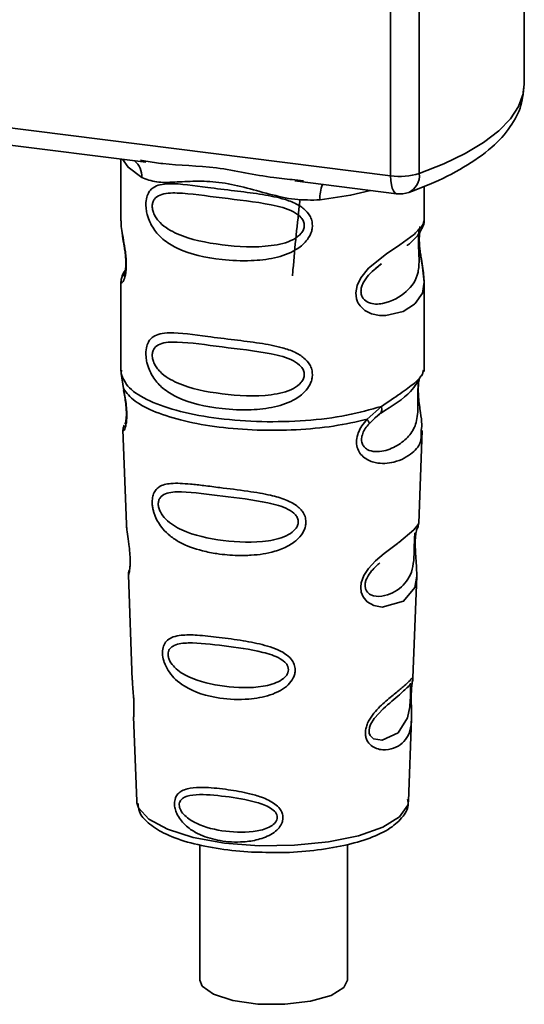
# Paper-space layout 'Blatt1' of a CAD drawing. Units: millimetres. Extents: x 0 to 5940, y 0 to 4200.
# Drawn here: x 5127 to 5143, y 1668 to 1699 of the extents above; entities that cross this region are included whole.
import ezdxf

# ---------------------------------------------------------------- set-up
doc = ezdxf.new("R2010")
doc.units = ezdxf.units.MM
doc.header["$LTSCALE"] = 10

psp = doc.layouts.new('Blatt1')

# ---------------------------------------------------------------- linework, layer by layer
at = {"color": 7, "linetype": 'Continuous', "lineweight": 35}
for p, q in [((5142.609, 1697.243), (5142.609, 1704.478)), ((5138.384, 1694.344), (5138.384, 1704.277)), ((5139.291, 1704.162), (5139.291, 1694.416)), ((5111.259, 1697.762), (5138.384, 1694.344)), ((5119.377, 1696.196), (5130.648, 1694.776)), ((5129.861, 1694.875), (5129.861, 1692.924)), ((5130.477, 1694.836), (5130.651, 1694.81)), ((5135.357, 1694.183), (5138.575, 1693.777)), ((5135.36, 1694.217), (5135.628, 1694.188)), ((5139.445, 1692.931), (5139.445, 1694.009)), ((5129.861, 1692.937), (5129.867, 1692.886)), ((5137.916, 1691.428), (5138.094, 1691.558)), ((5137.922, 1691.413), (5138.087, 1691.56)), ((5129.861, 1690.987), (5129.861, 1688.158)), ((5139.445, 1688.158), (5139.445, 1690.98)), ((5129.878, 1688.201), (5129.867, 1688.089)), ((5139.406, 1688.128), (5139.428, 1688.202)), ((5129.867, 1688.089), (5129.939, 1687.614)), ((5139.271, 1687.896), (5139.279, 1687.896)), ((5137.639, 1686.644), (5138.092, 1687.053)), ((5137.878, 1686.68), (5138.078, 1686.854)), ((5137.702, 1686.505), (5137.91, 1686.696)), ((5137.91, 1686.696), (5138.035, 1686.811)), ((5129.925, 1686.314), (5130.035, 1683.325)), ((5139.272, 1683.355), (5139.381, 1686.294)), ((5139.166, 1683.007), (5139.155, 1682.854)), ((5139.162, 1682.65), (5139.162, 1682.67)), ((5139.162, 1682.648), (5139.162, 1682.65)), ((5130.095, 1681.722), (5130.218, 1678.393)), ((5139.091, 1678.47), (5139.21, 1681.68)), ((5139.075, 1678.392), (5139.07, 1678.395)), ((5139.036, 1677.872), (5139.036, 1677.889)), ((5139.036, 1677.867), (5139.036, 1677.872)), ((5130.261, 1677.238), (5130.36, 1674.564)), ((5138.946, 1674.564), (5139.043, 1677.185)), ((5130.36, 1674.564), (5130.364, 1674.517)), ((5138.946, 1674.564), (5138.946, 1674.609)), ((5132.351, 1673.191), (5132.351, 1668.91)), ((5137.018, 1668.91), (5137.018, 1673.198))]:
    psp.add_line(p, q, dxfattribs=at)
at = {"color": 7, "linetype": 'Continuous', "lineweight": 35, "flags": 128}
for points in [[(5139.291, 1694.416), (5140.062, 1694.722), (5140.742, 1695.052), (5141.324, 1695.403), (5141.802, 1695.77), (5142.172, 1696.151), (5142.43, 1696.541), (5142.575, 1696.939), (5142.609, 1697.243)], [(5129.911, 1694.869), (5130.085, 1694.616), (5130.518, 1694.292)], [(5138.575, 1693.777), (5138.566, 1693.779), (5138.515, 1693.807), (5138.47, 1693.865), (5138.434, 1693.952), (5138.407, 1694.063), (5138.39, 1694.196), (5138.384, 1694.344)], [(5137.753, 1693.881), (5137.121, 1693.73), (5136.153, 1693.582)], [(5139.315, 1692.743), (5139.308, 1692.716), (5139.286, 1692.573), (5139.276, 1692.405), (5139.279, 1692.252), (5139.292, 1692.087), (5139.336, 1691.768), (5139.392, 1691.453), (5139.445, 1690.979), (5139.389, 1690.638), (5139.16, 1690.303), (5139.139, 1690.284), (5139.136, 1690.281), (5139.135, 1690.281), (5138.781, 1690.057), (5138.23, 1689.922), (5138.033, 1689.925), (5137.776, 1689.981), (5137.569, 1690.086), (5137.417, 1690.23), (5137.362, 1690.316), (5137.34, 1690.362), (5137.331, 1690.386), (5137.329, 1690.389), (5137.309, 1690.454), (5137.287, 1690.641), (5137.328, 1690.872), (5137.444, 1691.118), (5137.687, 1691.424), (5138.251, 1691.879), (5138.677, 1692.163), (5139.135, 1692.503), (5139.135, 1692.503)], [(5139.209, 1681.68), (5139.147, 1681.323), (5138.794, 1680.889), (5138.113, 1680.706), (5137.858, 1680.756), (5137.648, 1680.874), (5137.514, 1681.032), (5137.457, 1681.173), (5137.44, 1681.331), (5137.457, 1681.47), (5137.541, 1681.702), (5137.689, 1681.93), (5137.91, 1682.17), (5138.175, 1682.397), (5138.597, 1682.712), (5138.627, 1682.734), (5138.641, 1682.744), (5138.643, 1682.746), (5138.644, 1682.746), (5138.644, 1682.746), (5138.644, 1682.746), (5138.644, 1682.746), (5138.644, 1682.746), (5138.644, 1682.746), (5139.117, 1683.144), (5139.251, 1683.316), (5139.264, 1683.356)], [(5139.012, 1677.954), (5139.008, 1677.858), (5139.002, 1677.753), (5138.987, 1677.55), (5138.922, 1677.204), (5138.618, 1676.725), (5138.112, 1676.491), (5137.838, 1676.539), (5137.737, 1676.64), (5137.708, 1676.715), (5137.701, 1676.8), (5137.715, 1676.894), (5137.75, 1676.993), (5137.862, 1677.18), (5138.149, 1677.489), (5138.149, 1677.489)], [(5130.364, 1674.517), (5130.416, 1674.351), (5130.74, 1673.993), (5131.33, 1673.676), (5132.147, 1673.42), (5133.135, 1673.243), (5134.226, 1673.158), (5135.347, 1673.17), (5136.42, 1673.278), (5137.372, 1673.474), (5138.14, 1673.747), (5138.669, 1674.076), (5138.925, 1674.44), (5138.946, 1674.564)], [(5137.018, 1668.91), (5136.909, 1668.676), (5136.505, 1668.424), (5135.855, 1668.238), (5135.046, 1668.142), (5134.189, 1668.15), (5133.399, 1668.261), (5132.782, 1668.46), (5132.423, 1668.72), (5132.351, 1668.91)]]:
    psp.add_lwpolyline(points, dxfattribs=at)
at = {"color": 7, "linetype": 'Continuous', "lineweight": 35}
for centre, radius, start, end in [((5129.855, 1694.32), 0.664, 357.5584, 49.0042), ((5138.675, 1696.44), 2.116, 262.0863, 286.9126), ((5138.704, 1694.351), 0.59, 295.8437, 6.266), ((5137.227, 1693.653), 1.077, 157.0927, 183.7787), ((5138.679, 1694.604), 0.833, 262.8192, 289.8426)]:
    psp.add_arc(centre, radius, start, end, dxfattribs=at)
for points, knots in [([(5138.962, 1693.82), (5139.178, 1693.902), (5139.816, 1694.144), (5140.731, 1694.603), (5141.585, 1695.206), (5142.178, 1695.859), (5142.543, 1696.538), (5142.583, 1697.013), (5142.602, 1697.238)], [0, 0, 0, 0, 0.103555, 0.30523, 0.509991, 0.691144, 0.854212, 1, 1, 1, 1]), ([(5130.651, 1694.81), (5130.828, 1694.781), (5131.502, 1694.669), (5132.878, 1694.664), (5134.289, 1694.318), (5135.138, 1694.238), (5135.36, 1694.217)], [0, 0, 0, 0, 0.13088, 0.500017, 0.869149, 1, 1, 1, 1]), ([(5136.153, 1693.582), (5135.887, 1693.578), (5135.355, 1693.569), (5134.549, 1693.763), (5133.75, 1693.989), (5132.951, 1694.163), (5132.327, 1694.181), (5131.876, 1694.161), (5131.453, 1694.139), (5130.972, 1694.121), (5130.669, 1694.235), (5130.518, 1694.292)], [0, 0, 0, 0, 0.12455, 0.249954, 0.375378, 0.499928, 0.624498, 0.687186, 0.750025, 0.875449, 1, 1, 1, 1]), ([(5135.913, 1692.772), (5135.91, 1692.727), (5135.904, 1692.635), (5135.846, 1692.465), (5135.696, 1692.229), (5135.319, 1691.932), (5134.711, 1691.723), (5133.909, 1691.637), (5132.816, 1691.691), (5131.856, 1691.902), (5131.2, 1692.306), (5130.928, 1692.598), (5130.771, 1692.874), (5130.695, 1693.091), (5130.653, 1693.302), (5130.645, 1693.516), (5130.684, 1693.716), (5130.766, 1693.87), (5130.897, 1693.992), (5131.102, 1694.075), (5131.617, 1694.119), (5132.415, 1693.996), (5133.414, 1693.874), (5134.219, 1693.776), (5134.869, 1693.66), (5135.342, 1693.498), (5135.643, 1693.32), (5135.818, 1693.121), (5135.9, 1692.936), (5135.909, 1692.826), (5135.913, 1692.772)], [0, 0, 0, 0, 0.010201, 0.020756, 0.039226, 0.070013, 0.121443, 0.174894, 0.242728, 0.361314, 0.404184, 0.439328, 0.458912, 0.476594, 0.488781, 0.504547, 0.523557, 0.539799, 0.55772, 0.585196, 0.617386, 0.722103, 0.786619, 0.844175, 0.896553, 0.926986, 0.95317, 0.974931, 0.987752, 1, 1, 1, 1]), ([(5135.656, 1692.776), (5135.651, 1692.733), (5135.64, 1692.644), (5135.532, 1692.476), (5135.203, 1692.242), (5134.324, 1692.053), (5133.034, 1692.136), (5131.857, 1692.363), (5131.211, 1692.73), (5130.995, 1692.98), (5130.916, 1693.11), (5130.864, 1693.246), (5130.845, 1693.384), (5130.863, 1693.509), (5130.936, 1693.649), (5131.174, 1693.8), (5131.856, 1693.817), (5133.035, 1693.636), (5134.324, 1693.506), (5135.203, 1693.293), (5135.532, 1693.069), (5135.641, 1692.907), (5135.651, 1692.819), (5135.656, 1692.776)], [0, 0, 0, 0, 0.011634, 0.0239322, 0.0511377, 0.1135471, 0.2499637, 0.3863785, 0.4487743, 0.4633691, 0.4761294, 0.4885166, 0.5000581, 0.511545, 0.5240072, 0.5512273, 0.613625, 0.7500353, 0.8864541, 0.9488432, 0.9760625, 0.9885697, 1, 1, 1, 1]), ([(5135.519, 1693.566), (5135.437, 1692.837), (5135.348, 1692.045), (5135.289, 1691.245), (5135.284, 1691.182)], [0, 0, 0, 0, 0.920987, 1, 1, 1, 1]), ([(5129.871, 1692.924), (5129.868, 1692.902), (5129.855, 1692.82), (5129.888, 1692.618), (5129.938, 1692.323), (5129.995, 1692.006), (5130.024, 1691.735), (5130.033, 1691.532), (5130.024, 1691.351), (5129.995, 1691.154), (5129.938, 1691.004), (5129.887, 1690.947), (5129.852, 1690.944), (5129.866, 1690.98), (5129.869, 1690.987)], [0, 0, 0, 0, 0.038522, 0.150739, 0.269455, 0.384595, 0.443191, 0.499906, 0.557331, 0.615323, 0.730747, 0.846167, 0.973349, 1, 1, 1, 1]), ([(5138.899, 1692.14), (5138.905, 1692.145), (5139.075, 1692.265), (5139.293, 1692.503), (5139.37, 1692.679), (5139.408, 1692.767)], [0, 0, 0, 0, 0.019983, 0.510283, 1, 1, 1, 1]), ([(5139.135, 1692.503), (5139.237, 1692.606), (5139.414, 1692.788), (5139.434, 1692.888), (5139.442, 1692.931)], [0, 0, 0, 0, 0.570173, 1, 1, 1, 1]), ([(5139.378, 1692.685), (5139.398, 1692.727), (5139.437, 1692.81), (5139.442, 1692.892), (5139.445, 1692.933)], [0, 0, 0, 0, 0.505357, 1, 1, 1, 1]), ([(5129.901, 1692.547), (5129.904, 1692.509), (5129.914, 1692.387), (5129.957, 1692.173), (5129.991, 1691.939), (5130.01, 1691.755), (5130.018, 1691.574), (5130.011, 1691.417), (5129.993, 1691.295), (5129.964, 1691.191), (5129.937, 1691.166), (5129.959, 1691.224), (5129.97, 1691.254)], [0, 0, 0, 0, 0.064693, 0.209498, 0.281098, 0.351339, 0.420442, 0.490536, 0.563967, 0.641999, 0.812399, 1, 1, 1, 1]), ([(5139.282, 1692.611), (5139.279, 1692.585), (5139.274, 1692.548), (5139.265, 1692.416), (5139.263, 1692.295), (5139.265, 1692.154), (5139.271, 1692.01), (5139.278, 1691.869), (5139.289, 1691.589), (5139.254, 1691.119), (5138.936, 1690.667), (5138.321, 1690.297), (5137.769, 1690.272), (5137.537, 1690.421), (5137.461, 1690.562), (5137.441, 1690.686), (5137.461, 1690.824), (5137.536, 1691.013), (5137.702, 1691.24), (5137.844, 1691.352), (5137.922, 1691.413)], [0, 0, 0, 0, 0.042832, 0.062184, 0.0805, 0.098434, 0.11816, 0.138261, 0.161212, 0.259384, 0.474086, 0.688768, 0.786989, 0.829812, 0.849169, 0.867482, 0.885443, 0.905153, 0.947983, 1, 1, 1, 1]), ([(5139.445, 1690.976), (5139.434, 1691.134), (5139.417, 1691.374), (5139.35, 1691.738), (5139.315, 1691.974), (5139.296, 1692.158), (5139.288, 1692.338), (5139.295, 1692.498), (5139.307, 1692.57), (5139.313, 1692.607)], [0, 0, 0, 0, 0.3599433, 0.5455667, 0.6373641, 0.7274329, 0.8160192, 0.9058531, 1, 1, 1, 1]), ([(5129.923, 1691.212), (5129.905, 1691.173), (5129.869, 1691.098), (5129.864, 1691.019), (5129.861, 1690.98)], [0, 0, 0, 0, 0.507902, 1, 1, 1, 1]), ([(5130.001, 1691.362), (5130.001, 1691.362), (5129.913, 1691.265), (5129.902, 1691.197), (5129.892, 1691.13)], [0, 0, 0, 0, 0.001599, 1, 1, 1, 1]), ([(5135.913, 1688.058), (5135.91, 1688.013), (5135.904, 1687.921), (5135.846, 1687.751), (5135.696, 1687.515), (5135.319, 1687.218), (5134.711, 1687.009), (5133.909, 1686.923), (5132.816, 1686.977), (5131.856, 1687.188), (5131.2, 1687.592), (5130.928, 1687.884), (5130.771, 1688.16), (5130.695, 1688.377), (5130.653, 1688.588), (5130.645, 1688.802), (5130.684, 1689.002), (5130.766, 1689.156), (5130.897, 1689.278), (5131.102, 1689.361), (5131.617, 1689.405), (5132.415, 1689.282), (5133.414, 1689.16), (5134.219, 1689.062), (5134.869, 1688.946), (5135.342, 1688.784), (5135.643, 1688.606), (5135.818, 1688.407), (5135.9, 1688.222), (5135.909, 1688.112), (5135.913, 1688.058)], [0, 0, 0, 0, 0.010201, 0.020756, 0.039226, 0.070013, 0.121443, 0.174894, 0.242728, 0.361314, 0.404184, 0.439328, 0.458912, 0.476594, 0.488781, 0.504547, 0.523557, 0.539799, 0.55772, 0.585196, 0.617386, 0.722103, 0.786619, 0.844175, 0.896553, 0.926986, 0.95317, 0.974931, 0.987752, 1, 1, 1, 1]), ([(5135.656, 1688.062), (5135.651, 1688.019), (5135.64, 1687.93), (5135.532, 1687.762), (5135.203, 1687.528), (5134.324, 1687.339), (5133.034, 1687.422), (5131.857, 1687.649), (5131.211, 1688.016), (5130.995, 1688.266), (5130.916, 1688.396), (5130.864, 1688.532), (5130.845, 1688.67), (5130.863, 1688.795), (5130.936, 1688.935), (5131.174, 1689.086), (5131.856, 1689.103), (5133.035, 1688.922), (5134.324, 1688.792), (5135.203, 1688.578), (5135.532, 1688.355), (5135.641, 1688.193), (5135.651, 1688.105), (5135.656, 1688.062)], [0, 0, 0, 0, 0.011634, 0.023932, 0.051138, 0.113547, 0.249964, 0.386378, 0.448774, 0.463369, 0.476129, 0.488517, 0.500058, 0.511545, 0.524007, 0.551227, 0.613625, 0.750035, 0.886454, 0.948843, 0.976063, 0.98857, 1, 1, 1, 1]), ([(5138.092, 1687.053), (5138.299, 1687.193), (5138.725, 1687.479), (5139.159, 1687.784), (5139.39, 1688.045), (5139.403, 1688.113), (5139.406, 1688.128)], [0, 0, 0, 0, 0.293459, 0.601684, 0.911581, 1, 1, 1, 1]), ([(5139.279, 1687.896), (5139.276, 1687.881), (5139.271, 1687.852), (5139.26, 1687.768), (5139.252, 1687.683), (5139.248, 1687.609), (5139.245, 1687.528), (5139.243, 1687.414), (5139.245, 1687.263), (5139.247, 1687.032), (5139.236, 1686.676), (5139.132, 1686.319), (5138.855, 1685.98), (5138.443, 1685.712), (5138.003, 1685.588), (5137.685, 1685.654), (5137.545, 1685.764), (5137.486, 1685.864), (5137.465, 1685.959), (5137.464, 1686.036), (5137.477, 1686.117), (5137.512, 1686.227), (5137.586, 1686.366), (5137.661, 1686.456), (5137.702, 1686.505)], [0, 0, 0, 0, 0.029774, 0.055062, 0.067597, 0.079561, 0.091462, 0.103816, 0.128701, 0.157943, 0.22018, 0.356935, 0.500003, 0.643079, 0.779826, 0.842066, 0.871293, 0.896176, 0.908537, 0.920441, 0.932405, 0.944938, 0.970237, 1, 1, 1, 1]), ([(5138.061, 1686.832), (5138.427, 1687.06), (5139.038, 1687.441), (5139.252, 1687.853), (5139.338, 1688.018)], [0, 0, 0, 0, 0.599919, 1, 1, 1, 1]), ([(5139.282, 1687.888), (5139.274, 1687.828), (5139.257, 1687.702), (5139.258, 1687.46), (5139.279, 1687.207), (5139.32, 1686.89), (5139.382, 1686.548), (5139.363, 1686.378), (5139.353, 1686.295)], [0, 0, 0, 0, 0.109901, 0.23291, 0.353178, 0.486034, 0.748404, 1, 1, 1, 1]), ([(5129.939, 1687.614), (5129.954, 1687.537), (5129.983, 1687.391), (5130.024, 1687.141), (5130.049, 1686.891), (5130.048, 1686.667), (5130.027, 1686.491), (5129.986, 1686.333), (5129.93, 1686.252), (5129.941, 1686.296), (5129.945, 1686.315)], [0, 0, 0, 0, 0.110949, 0.210935, 0.312894, 0.414426, 0.513845, 0.623647, 0.840498, 1, 1, 1, 1]), ([(5129.945, 1687.555), (5129.957, 1687.489), (5129.981, 1687.36), (5130.014, 1687.142), (5130.031, 1686.96), (5130.035, 1686.831), (5130.032, 1686.715), (5130.021, 1686.602), (5129.996, 1686.497), (5129.989, 1686.494), (5129.984, 1686.493)], [0, 0, 0, 0, 0.137313, 0.26685, 0.390454, 0.451536, 0.512942, 0.638282, 0.769675, 1, 1, 1, 1]), ([(5138.092, 1687.053), (5138.097, 1687.026), (5138.108, 1686.972), (5138.101, 1686.902), (5138.078, 1686.845), (5138.05, 1686.823), (5138.035, 1686.811)], [0, 0, 0, 0, 0.246335, 0.499993, 0.753655, 1, 1, 1, 1]), ([(5139.353, 1686.295), (5139.354, 1686.192), (5139.358, 1685.879), (5139.092, 1685.562), (5138.578, 1685.268), (5137.987, 1685.22), (5137.602, 1685.371), (5137.412, 1685.561), (5137.319, 1685.751), (5137.296, 1685.978), (5137.353, 1686.218), (5137.473, 1686.448), (5137.582, 1686.576), (5137.639, 1686.644)], [0, 0, 0, 0, 0.093081, 0.28233, 0.494443, 0.651009, 0.741042, 0.786562, 0.827866, 0.870084, 0.91244, 0.9539, 1, 1, 1, 1]), ([(5137.639, 1686.644), (5137.65, 1686.629), (5137.673, 1686.598), (5137.694, 1686.559), (5137.705, 1686.526), (5137.703, 1686.512), (5137.702, 1686.505)], [0, 0, 0, 0, 0.247773, 0.499989, 0.752211, 1, 1, 1, 1]), ([(5129.966, 1686.463), (5129.953, 1686.434), (5129.929, 1686.374), (5129.927, 1686.316), (5129.926, 1686.286)], [0, 0, 0, 0, 0.489373, 1, 1, 1, 1]), ([(5135.708, 1683.396), (5135.705, 1683.35), (5135.699, 1683.259), (5135.63, 1683.072), (5135.459, 1682.841), (5135.203, 1682.662), (5134.946, 1682.542), (5134.559, 1682.41), (5134.156, 1682.351), (5133.767, 1682.336), (5133.402, 1682.337), (5132.95, 1682.376), (5132.322, 1682.5), (5131.822, 1682.679), (5131.423, 1682.938), (5131.201, 1683.149), (5131.044, 1683.364), (5130.952, 1683.546), (5130.9, 1683.694), (5130.87, 1683.813), (5130.849, 1683.943), (5130.847, 1684.064), (5130.859, 1684.168), (5130.886, 1684.282), (5130.948, 1684.405), (5131.114, 1684.557), (5131.465, 1684.639), (5131.961, 1684.607), (5132.494, 1684.547), (5133.092, 1684.47), (5133.695, 1684.397), (5134.238, 1684.313), (5134.643, 1684.234), (5135.047, 1684.121), (5135.352, 1683.966), (5135.516, 1683.827), (5135.611, 1683.716), (5135.69, 1683.575), (5135.702, 1683.454), (5135.708, 1683.396)], [0, 0, 0, 0, 0.011162, 0.022755, 0.047507, 0.077604, 0.094659, 0.113319, 0.172802, 0.188755, 0.205542, 0.259762, 0.298644, 0.366846, 0.398758, 0.426439, 0.446999, 0.465363, 0.474645, 0.483599, 0.493714, 0.505416, 0.513577, 0.521915, 0.53935, 0.558746, 0.605894, 0.668612, 0.70689, 0.749958, 0.820438, 0.850609, 0.877513, 0.916192, 0.948444, 0.959451, 0.969763, 0.985287, 1, 1, 1, 1]), ([(5135.467, 1683.4), (5135.462, 1683.362), (5135.452, 1683.281), (5135.355, 1683.128), (5135.058, 1682.91), (5134.257, 1682.719), (5133.072, 1682.777), (5131.984, 1683.006), (5131.349, 1683.379), (5131.125, 1683.664), (5131.054, 1683.838), (5131.035, 1683.963), (5131.05, 1684.076), (5131.115, 1684.203), (5131.335, 1684.342), (5131.969, 1684.365), (5133.058, 1684.211), (5134.243, 1684.079), (5135.05, 1683.873), (5135.353, 1683.667), (5135.452, 1683.519), (5135.462, 1683.439), (5135.467, 1683.4)], [0, 0, 0, 0, 0.01142, 0.023977, 0.051231, 0.113616, 0.250015, 0.386383, 0.448718, 0.475921, 0.488457, 0.49987, 0.511362, 0.523807, 0.551046, 0.613547, 0.75002, 0.886492, 0.948929, 0.976102, 0.988558, 1, 1, 1, 1]), ([(5130.039, 1683.325), (5130.04, 1683.286), (5130.042, 1683.177), (5130.074, 1682.945), (5130.115, 1682.673), (5130.141, 1682.433), (5130.153, 1682.259), (5130.155, 1682.101), (5130.144, 1681.924), (5130.119, 1681.786), (5130.096, 1681.719), (5130.098, 1681.721), (5130.099, 1681.722)], [0, 0, 0, 0, 0.077126, 0.213904, 0.356938, 0.428212, 0.495577, 0.563253, 0.634092, 0.776688, 0.913831, 1, 1, 1, 1]), ([(5139.162, 1682.67), (5139.161, 1682.676), (5139.16, 1682.734), (5139.162, 1682.841), (5139.173, 1682.975), (5139.189, 1683.081), (5139.212, 1683.178), (5139.231, 1683.214), (5139.227, 1683.201), (5139.226, 1683.2)], [0, 0, 0, 0, 0.017269, 0.15759, 0.301367, 0.453086, 0.614638, 0.968192, 1, 1, 1, 1]), ([(5139.222, 1683.18), (5139.236, 1683.211), (5139.264, 1683.273), (5139.269, 1683.336), (5139.272, 1683.367)], [0, 0, 0, 0, 0.506372, 1, 1, 1, 1]), ([(5139.151, 1683.056), (5139.15, 1683.032), (5139.149, 1682.998), (5139.141, 1682.885), (5139.137, 1682.812), (5139.136, 1682.778)], [0, 0, 0, 0, 0.532131, 0.776477, 1, 1, 1, 1]), ([(5139.136, 1682.778), (5139.135, 1682.74), (5139.132, 1682.66), (5139.128, 1682.487), (5139.121, 1682.19), (5139.057, 1681.736), (5138.771, 1681.321), (5138.255, 1681.031), (5137.814, 1681.039), (5137.637, 1681.176), (5137.583, 1681.297), (5137.572, 1681.404), (5137.592, 1681.521), (5137.657, 1681.682), (5137.818, 1681.909), (5137.958, 1682.028), (5138.046, 1682.103)], [0, 0, 0, 0, 0.019213, 0.040226, 0.085929, 0.190553, 0.419318, 0.648042, 0.752608, 0.798243, 0.819277, 0.838411, 0.857635, 0.878552, 0.92423, 1, 1, 1, 1]), ([(5139.21, 1681.677), (5139.208, 1681.816), (5139.205, 1682.027), (5139.177, 1682.336), (5139.165, 1682.522), (5139.163, 1682.611), (5139.162, 1682.648)], [0, 0, 0, 0, 0.502614, 0.768601, 0.902299, 1, 1, 1, 1]), ([(5130.127, 1681.888), (5130.117, 1681.859), (5130.096, 1681.801), (5130.096, 1681.743), (5130.095, 1681.714)], [0, 0, 0, 0, 0.5075548, 1, 1, 1, 1]), ([(5135.37, 1678.718), (5135.367, 1678.676), (5135.361, 1678.589), (5135.295, 1678.422), (5135.147, 1678.232), (5134.891, 1678.05), (5134.474, 1677.874), (5133.815, 1677.761), (5132.857, 1677.806), (5132.076, 1678.038), (5131.595, 1678.398), (5131.393, 1678.624), (5131.282, 1678.819), (5131.211, 1679.004), (5131.175, 1679.157), (5131.173, 1679.353), (5131.219, 1679.529), (5131.336, 1679.675), (5131.518, 1679.773), (5131.823, 1679.831), (5132.299, 1679.824), (5132.961, 1679.751), (5133.693, 1679.652), (5134.412, 1679.513), (5134.949, 1679.323), (5135.234, 1679.082), (5135.349, 1678.902), (5135.364, 1678.778), (5135.37, 1678.718)], [0, 0, 0, 0, 0.012283, 0.025036, 0.049924, 0.077797, 0.11008, 0.172569, 0.258475, 0.377275, 0.410832, 0.439724, 0.465534, 0.471989, 0.493271, 0.506911, 0.528432, 0.552471, 0.580743, 0.613775, 0.67177, 0.741693, 0.813193, 0.876714, 0.939033, 0.963959, 0.98255, 1, 1, 1, 1]), ([(5135.157, 1678.725), (5135.153, 1678.692), (5135.145, 1678.623), (5135.063, 1678.492), (5134.812, 1678.304), (5134.132, 1678.128), (5133.117, 1678.165), (5132.178, 1678.375), (5131.622, 1678.707), (5131.425, 1678.953), (5131.362, 1679.101), (5131.345, 1679.209), (5131.358, 1679.306), (5131.416, 1679.418), (5131.61, 1679.547), (5132.163, 1679.596), (5133.104, 1679.484), (5134.119, 1679.349), (5134.805, 1679.144), (5135.061, 1678.957), (5135.145, 1678.828), (5135.153, 1678.758), (5135.157, 1678.725)], [0, 0, 0, 0, 0.011405, 0.023957, 0.051203, 0.1136, 0.249995, 0.386365, 0.448723, 0.475925, 0.488442, 0.499882, 0.51137, 0.523815, 0.551049, 0.613552, 0.750025, 0.886476, 0.948921, 0.976102, 0.988566, 1, 1, 1, 1]), ([(5139.035, 1678.02), (5139.034, 1677.973), (5139.032, 1677.877), (5139.034, 1677.674), (5139.047, 1677.332), (5139.043, 1676.955), (5138.95, 1676.63), (5138.764, 1676.388), (5138.49, 1676.225), (5138.195, 1676.173), (5137.944, 1676.22), (5137.766, 1676.314), (5137.646, 1676.454), (5137.594, 1676.611), (5137.583, 1676.746), (5137.605, 1676.888), (5137.671, 1677.08), (5137.865, 1677.389), (5138.203, 1677.71), (5138.554, 1677.993), (5138.83, 1678.221), (5139.012, 1678.395), (5139.086, 1678.491), (5139.089, 1678.475), (5139.09, 1678.47)], [0, 0, 0, 0, 0.015771, 0.032297, 0.065543, 0.134434, 0.204922, 0.275788, 0.346652, 0.417146, 0.454175, 0.486363, 0.519585, 0.536139, 0.551869, 0.567916, 0.584201, 0.617532, 0.68652, 0.756962, 0.827727, 0.89849, 0.968949, 1, 1, 1, 1]), ([(5139.062, 1678.338), (5139.07, 1678.36), (5139.086, 1678.404), (5139.089, 1678.45), (5139.091, 1678.473)], [0, 0, 0, 0, 0.504867, 1, 1, 1, 1]), ([(5130.226, 1678.394), (5130.226, 1678.346), (5130.224, 1678.23), (5130.248, 1678.011), (5130.264, 1677.811), (5130.272, 1677.665), (5130.274, 1677.532), (5130.272, 1677.383), (5130.261, 1677.256), (5130.267, 1677.244), (5130.269, 1677.238)], [0, 0, 0, 0, 0.129381, 0.314941, 0.407297, 0.494911, 0.582607, 0.674732, 0.859808, 1, 1, 1, 1]), ([(5138.149, 1677.489), (5138.338, 1677.652), (5138.715, 1677.977), (5138.878, 1678.128), (5138.959, 1678.203)], [0, 0, 0, 0, 0.500004, 1, 1, 1, 1]), ([(5139.016, 1678.295), (5139.004, 1678.272), (5138.98, 1678.228), (5138.944, 1678.193), (5138.926, 1678.176)], [0, 0, 0, 0, 0.508586, 1, 1, 1, 1]), ([(5138.959, 1678.203), (5138.981, 1678.217), (5139.013, 1678.237), (5139.017, 1678.139), (5139.015, 1678.044), (5139.013, 1677.983), (5139.012, 1677.954)], [0, 0, 0, 0, 0.550036, 0.789419, 0.899182, 1, 1, 1, 1]), ([(5139.056, 1678.269), (5139.055, 1678.266), (5139.051, 1678.239), (5139.042, 1678.152), (5139.038, 1678.064), (5139.035, 1678.02)], [0, 0, 0, 0, 0.066778, 0.536908, 1, 1, 1, 1]), ([(5139.036, 1677.889), (5139.036, 1677.903), (5139.036, 1677.957), (5139.04, 1678.051), (5139.048, 1678.157), (5139.056, 1678.229), (5139.06, 1678.258), (5139.061, 1678.265)], [0, 0, 0, 0, 0.087058, 0.340596, 0.607662, 0.893501, 1, 1, 1, 1]), ([(5139.061, 1678.265), (5139.064, 1678.281), (5139.074, 1678.351), (5139.078, 1678.372), (5139.081, 1678.388)], [0, 0, 0, 0, 0.227619, 1, 1, 1, 1]), ([(5139.043, 1677.166), (5139.043, 1677.27), (5139.045, 1677.435), (5139.037, 1677.662), (5139.035, 1677.792), (5139.036, 1677.849), (5139.036, 1677.867)], [0, 0, 0, 0, 0.495853, 0.780402, 0.929668, 1, 1, 1, 1]), ([(5134.982, 1674.047), (5134.98, 1674.014), (5134.976, 1673.945), (5134.929, 1673.82), (5134.826, 1673.676), (5134.648, 1673.534), (5134.361, 1673.39), (5134.044, 1673.311), (5133.56, 1673.259), (5133.01, 1673.291), (5132.455, 1673.448), (5132.035, 1673.676), (5131.778, 1673.91), (5131.628, 1674.157), (5131.567, 1674.33), (5131.549, 1674.469), (5131.557, 1674.581), (5131.588, 1674.694), (5131.661, 1674.808), (5131.791, 1674.903), (5132.012, 1674.981), (5132.272, 1675.003), (5132.696, 1674.997), (5133.223, 1674.942), (5133.831, 1674.836), (5134.335, 1674.691), (5134.673, 1674.536), (5134.877, 1674.344), (5134.966, 1674.194), (5134.977, 1674.095), (5134.982, 1674.047)], [0, 0, 0, 0, 0.011919, 0.02419, 0.046416, 0.071785, 0.100568, 0.154493, 0.180751, 0.266505, 0.343422, 0.386909, 0.439877, 0.464778, 0.482871, 0.499943, 0.511837, 0.524154, 0.546427, 0.571772, 0.60069, 0.654678, 0.680882, 0.766488, 0.843553, 0.88694, 0.93988, 0.964838, 0.982947, 1, 1, 1, 1]), ([(5134.803, 1674.056), (5134.8, 1674.029), (5134.794, 1673.972), (5134.729, 1673.867), (5134.529, 1673.714), (5133.984, 1673.564), (5133.163, 1673.583), (5132.392, 1673.764), (5131.932, 1674.042), (5131.766, 1674.241), (5131.714, 1674.362), (5131.699, 1674.449), (5131.711, 1674.529), (5131.76, 1674.622), (5131.922, 1674.735), (5132.38, 1674.799), (5133.15, 1674.727), (5133.972, 1674.598), (5134.523, 1674.407), (5134.727, 1674.247), (5134.793, 1674.139), (5134.8, 1674.083), (5134.803, 1674.056)], [0, 0, 0, 0, 0.0114361, 0.0239514, 0.0512386, 0.1136247, 0.2499982, 0.3863829, 0.4487222, 0.4759504, 0.488486, 0.4999236, 0.5113698, 0.5238508, 0.5511019, 0.6135772, 0.7500146, 0.8864413, 0.9488977, 0.9760927, 0.9885539, 1, 1, 1, 1]), ([(5130.401, 1674.497), (5130.408, 1674.407), (5130.427, 1674.169), (5130.725, 1673.853), (5131.208, 1673.535), (5131.934, 1673.263), (5132.848, 1673.064), (5133.818, 1672.949), (5134.474, 1672.947), (5134.775, 1672.946)], [0, 0, 0, 0, 0.0785236, 0.2102683, 0.360604, 0.5298715, 0.6962555, 0.8601702, 1, 1, 1, 1]), ([(5134.775, 1672.946), (5134.825, 1672.944), (5135.223, 1672.934), (5135.968, 1673.002), (5136.93, 1673.151), (5137.758, 1673.391), (5138.391, 1673.696), (5138.776, 1674.049), (5138.973, 1674.398), (5138.927, 1674.587), (5138.916, 1674.633)], [0, 0, 0, 0, 0.022971, 0.184925, 0.347306, 0.510965, 0.677547, 0.829679, 0.958651, 1, 1, 1, 1])]:
    psp.add_open_spline(points, degree=3, knots=knots, dxfattribs=at)
for points in [[(5129.867, 1688.089), (5129.928, 1687.935), (5130.05, 1687.628), (5130.727, 1687.213), (5131.704, 1686.877), (5132.935, 1686.65), (5134.309, 1686.549), (5135.708, 1686.585), (5137.038, 1686.747), (5137.74, 1686.951), (5138.092, 1687.053)], [(5129.939, 1687.614), (5130.041, 1687.48), (5130.246, 1687.213), (5130.93, 1686.862), (5131.839, 1686.578), (5132.942, 1686.382), (5134.158, 1686.286), (5135.403, 1686.298), (5136.613, 1686.411), (5137.297, 1686.566), (5137.639, 1686.644)]]:
    psp.add_open_spline(points, degree=3, dxfattribs=at)

doc.saveas('drawing.dxf')
